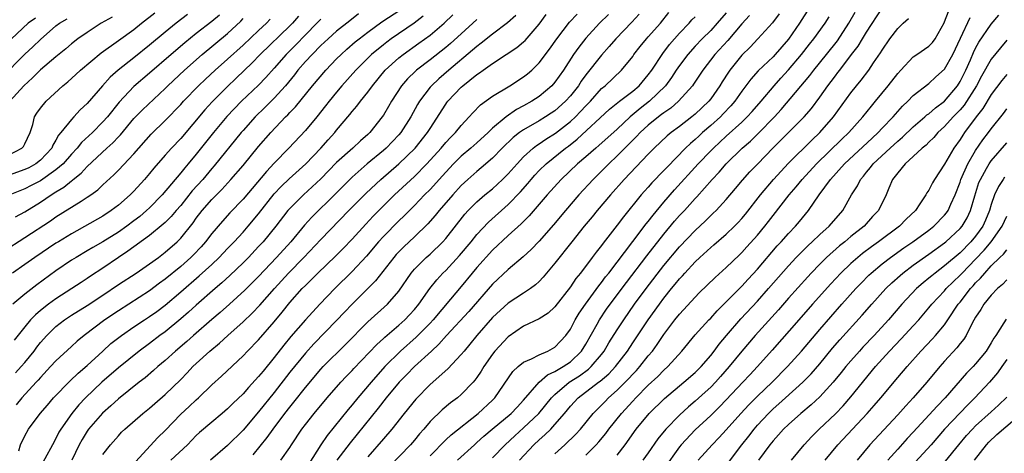
# Model space of a CAD drawing. Units: inches. Extents: x 2601000 to 2604000, y 1539000 to 1542000.
# Drawn here: x 2603026 to 2603153, y 1539090 to 1539145 of the extents above; entities that cross this region are included whole.
import ezdxf

# ---------------------------------------------------------------- set-up
doc = ezdxf.new("R2010")
doc.units = ezdxf.units.IN
doc.header["$MEASUREMENT"] = 0
doc.layers.add('LD26011539_2ft', color=125, linetype='Continuous')

msp = doc.modelspace()

# ---------------------------------------------------------------- linework, layer by layer
at = {"layer": 'LD26011539_2ft'}
for points, elevation in [([(2603025, 1539128.13), (2603026.63, 1539129), (2603026.81, 1539129.19), (2603027, 1539129.54), (2603027.68, 1539131), (2603028.01, 1539132.01), (2603028.26, 1539133), (2603028.53, 1539133.47), (2603029, 1539134.12), (2603029.74, 1539135), (2603031.88, 1539137), (2603032.5, 1539137.5), (2603033.55, 1539138.45), (2603034.15, 1539139), (2603036.78, 1539141.22), (2603039, 1539142.77), (2603041, 1539144.21), (2603041.97, 1539145), (2603043.67, 1539146.33)], 8392), ([(2603047.88, 1539146.12), (2603046.41, 1539145), (2603045, 1539143.86), (2603043, 1539142.19), (2603041, 1539140.58), (2603038.97, 1539139), (2603037.93, 1539138.07), (2603036.97, 1539137), (2603035, 1539134.72), (2603034.11, 1539133.89), (2603033.3, 1539133), (2603033, 1539132.68), (2603031.64, 1539131), (2603031.33, 1539130.67), (2603031, 1539130.02), (2603030.6, 1539129.4), (2603030.45, 1539129), (2603029, 1539127.46), (2603028.42, 1539127), (2603027.51, 1539126.49), (2603027, 1539126.25), (2603025, 1539125.52)], 8390), ([(2603051.97, 1539146.03), (2603051, 1539145.24), (2603049, 1539143.7), (2603047.51, 1539142.49), (2603045.76, 1539141), (2603043, 1539138.6), (2603041, 1539136.89), (2603039.11, 1539134.89), (2603037.59, 1539133), (2603037, 1539132.35), (2603035.68, 1539131), (2603034.28, 1539129.72), (2603033.73, 1539129), (2603033, 1539128.23), (2603031.92, 1539127), (2603031, 1539126.2), (2603029, 1539124.83), (2603027.8, 1539124.2), (2603027, 1539123.79), (2603025.09, 1539123)], 8388), ([(2603069.8, 1539146.2), (2603068.68, 1539145.32), (2603067, 1539143.97), (2603065.91, 1539143), (2603065, 1539142.15), (2603063.85, 1539141), (2603063, 1539140.08), (2603062.05, 1539139), (2603061.59, 1539138.41), (2603060.44, 1539137), (2603059, 1539135.39), (2603057.8, 1539134.2), (2603056.56, 1539133), (2603055, 1539131.26), (2603054.77, 1539131), (2603051.28, 1539126.72), (2603051, 1539126.4), (2603049.82, 1539125), (2603048.49, 1539123.51), (2603047, 1539121.67), (2603046.42, 1539121), (2603045.77, 1539120.23), (2603045, 1539119.47), (2603044.76, 1539119.24), (2603043, 1539117.8), (2603040.22, 1539115.78), (2603039.01, 1539115), (2603037, 1539113.64), (2603035.41, 1539112.59), (2603035, 1539112.3), (2603034.21, 1539111.79), (2603033.05, 1539111), (2603031, 1539109.7), (2603030.04, 1539109), (2603029, 1539108.18), (2603028.35, 1539107.65), (2603027.74, 1539107), (2603027, 1539106.12), (2603025.62, 1539104.38)], 8378), ([(2603025.79, 1539100.21), (2603026.53, 1539101), (2603027, 1539101.53), (2603028.18, 1539103), (2603028.52, 1539103.48), (2603029, 1539104.1), (2603029.81, 1539105), (2603031, 1539106.15), (2603032.09, 1539107), (2603033, 1539107.6), (2603035, 1539108.83), (2603037, 1539110.17), (2603039, 1539111.54), (2603041.27, 1539113), (2603043, 1539114.17), (2603044.15, 1539115), (2603045, 1539115.65), (2603046.54, 1539117), (2603047, 1539117.47), (2603048.58, 1539119.42), (2603049, 1539120.01), (2603049.77, 1539121), (2603051, 1539122.41), (2603052.29, 1539123.71), (2603053.45, 1539125), (2603055, 1539126.79), (2603057, 1539129.19), (2603058.55, 1539131), (2603060.46, 1539133), (2603060.74, 1539133.26), (2603061, 1539133.56), (2603061.71, 1539134.29), (2603063.91, 1539137), (2603065.62, 1539139), (2603067, 1539140.43), (2603067.58, 1539141), (2603068.33, 1539141.67), (2603069.4, 1539142.6), (2603069.9, 1539143), (2603071, 1539143.86), (2603072.82, 1539145.18), (2603075.25, 1539146.75)], 8376), ([(2603026.22, 1539090.22), (2603026.44, 1539091), (2603027, 1539092.12), (2603027.49, 1539093), (2603028.95, 1539095), (2603029.92, 1539096.08), (2603030.7, 1539097), (2603032.8, 1539099.2), (2603033.84, 1539100.16), (2603035, 1539101.14), (2603037, 1539103), (2603038.05, 1539103.95), (2603039.4, 1539105), (2603041, 1539106.1), (2603042.34, 1539107), (2603043, 1539107.42), (2603043.93, 1539108.07), (2603045, 1539108.88), (2603047, 1539110.57), (2603049.38, 1539112.62), (2603051, 1539114.1), (2603051.95, 1539115), (2603053, 1539116.12), (2603053.86, 1539117), (2603055, 1539118.24), (2603055.67, 1539119), (2603057, 1539120.59), (2603059, 1539123.13), (2603059.9, 1539124.1), (2603060.92, 1539125.08), (2603063.05, 1539127), (2603064.96, 1539129), (2603065.92, 1539130.08), (2603066.76, 1539131), (2603067, 1539131.3), (2603068.71, 1539133.29), (2603069, 1539133.68), (2603069.61, 1539134.39), (2603070.06, 1539135), (2603071, 1539136.16), (2603071.61, 1539137), (2603073.25, 1539139), (2603075, 1539140.57), (2603075.54, 1539141), (2603077.57, 1539142.43), (2603079, 1539143.48), (2603080.82, 1539145), (2603081.92, 1539146.08)], 8372), ([(2603090.02, 1539145.98), (2603088.94, 1539145.06), (2603087, 1539143.6), (2603085.57, 1539142.43), (2603085, 1539142.02), (2603084.46, 1539141.54), (2603081.41, 1539139), (2603080.12, 1539137.88), (2603079.16, 1539137), (2603079, 1539136.81), (2603077.62, 1539135), (2603077.39, 1539134.61), (2603076.52, 1539133), (2603075.25, 1539131), (2603075, 1539130.72), (2603073.37, 1539129), (2603073, 1539128.68), (2603070.94, 1539127), (2603069, 1539125.29), (2603066.87, 1539123.13), (2603063.83, 1539120.17), (2603062.88, 1539119.12), (2603061.11, 1539117), (2603059.31, 1539115), (2603057, 1539112.57), (2603055.22, 1539110.78), (2603053.26, 1539109), (2603052.07, 1539107.93), (2603051, 1539107.03), (2603048.65, 1539105), (2603047.78, 1539104.22), (2603046.34, 1539103), (2603045, 1539101.78), (2603044.07, 1539101), (2603043.51, 1539100.49), (2603042.43, 1539099.57), (2603041.67, 1539099), (2603039, 1539096.89), (2603038.02, 1539095.98), (2603036.95, 1539095.05), (2603035.19, 1539093), (2603035, 1539092.73), (2603034.34, 1539091.66), (2603033.99, 1539091), (2603033.05, 1539089)], 8368), ([(2603037, 1539089.75), (2603037.99, 1539091), (2603039, 1539092.15), (2603039.41, 1539092.59), (2603039.83, 1539093), (2603042.14, 1539095), (2603043, 1539095.68), (2603043.7, 1539096.3), (2603045, 1539097.42), (2603047, 1539099.37), (2603047.81, 1539100.19), (2603048.57, 1539101), (2603049, 1539101.4), (2603050.74, 1539103), (2603051.98, 1539104.02), (2603053.04, 1539105), (2603055, 1539106.74), (2603056.16, 1539107.84), (2603057.14, 1539108.86), (2603059.02, 1539111), (2603060.84, 1539113), (2603062.82, 1539115), (2603065, 1539117.3), (2603068.59, 1539121), (2603070.79, 1539123.21), (2603072.69, 1539125), (2603075, 1539127), (2603077.09, 1539129), (2603078.68, 1539131), (2603079, 1539131.52), (2603081, 1539134.62), (2603081.16, 1539134.84), (2603081.28, 1539135), (2603083, 1539136.8), (2603083.22, 1539137), (2603085, 1539138.44), (2603085.34, 1539138.66), (2603085.79, 1539139), (2603087, 1539139.86), (2603088.78, 1539141), (2603090.12, 1539141.88), (2603091, 1539142.63), (2603091.19, 1539142.81), (2603093, 1539144.88), (2603093.9, 1539146.1)], 8366), ([(2603041.18, 1539088.82), (2603044.08, 1539091.92), (2603045, 1539092.84), (2603047, 1539094.9), (2603048.1, 1539095.9), (2603049, 1539096.76), (2603049.27, 1539097), (2603051, 1539098.67), (2603052.23, 1539099.77), (2603055, 1539102.37), (2603055.59, 1539103), (2603057, 1539104.44), (2603059, 1539106.75), (2603060.03, 1539107.97), (2603061, 1539109.2), (2603062.6, 1539111), (2603063, 1539111.41), (2603063.81, 1539112.19), (2603064.6, 1539113), (2603066.85, 1539115.15), (2603067.86, 1539116.14), (2603069, 1539117.35), (2603070.74, 1539119.26), (2603071.71, 1539120.29), (2603072.42, 1539121), (2603074.45, 1539123), (2603077, 1539125.38), (2603078.59, 1539127), (2603080.41, 1539129), (2603081, 1539129.71), (2603081.62, 1539130.38), (2603082.26, 1539131), (2603083, 1539131.92), (2603084.03, 1539133), (2603084.48, 1539133.52), (2603085.46, 1539134.54), (2603087, 1539135.66), (2603089.24, 1539137), (2603091, 1539138.12), (2603091.49, 1539138.51), (2603092.05, 1539139), (2603093, 1539139.92), (2603094.33, 1539141.67), (2603095.25, 1539143), (2603096.88, 1539145.12), (2603097.85, 1539146.15)], 8364), ([(2603101.87, 1539146.13), (2603100.75, 1539145), (2603099, 1539143.1), (2603098.07, 1539141.93), (2603097.41, 1539141), (2603096.11, 1539139), (2603095, 1539137.44), (2603094.61, 1539137), (2603093, 1539135.61), (2603092.07, 1539135), (2603091, 1539134.4), (2603090.07, 1539133.93), (2603088.75, 1539133), (2603087, 1539131.54), (2603086.44, 1539131), (2603085, 1539129.69), (2603084.22, 1539129), (2603083, 1539127.97), (2603082.01, 1539127), (2603081, 1539125.93), (2603080.57, 1539125.43), (2603079, 1539123.72), (2603078.29, 1539123), (2603077, 1539121.65), (2603076.34, 1539121), (2603075.68, 1539120.32), (2603075, 1539119.69), (2603073, 1539117.69), (2603072.37, 1539117), (2603070.83, 1539115.17), (2603069, 1539113.18), (2603066.76, 1539111), (2603064.84, 1539109), (2603063, 1539107), (2603061.14, 1539104.86), (2603060.23, 1539103.77), (2603059, 1539102.16), (2603057.56, 1539100.44), (2603057, 1539099.72), (2603055.68, 1539098.31), (2603055, 1539097.54), (2603053.7, 1539096.3), (2603053, 1539095.59), (2603052.33, 1539095), (2603051, 1539093.87), (2603049.43, 1539092.57), (2603049, 1539092.16), (2603047.87, 1539091), (2603045.73, 1539089)], 8362), ([(2603105.82, 1539146.18), (2603104.88, 1539145.12), (2603102.81, 1539143), (2603101.99, 1539142.01), (2603101, 1539140.91), (2603099, 1539138.41), (2603098.4, 1539137.6), (2603098.02, 1539137), (2603097, 1539135.72), (2603096.36, 1539135), (2603095, 1539133.79), (2603094.54, 1539133.46), (2603093.82, 1539133), (2603093, 1539132.5), (2603091, 1539131.36), (2603090.49, 1539131), (2603089.66, 1539130.34), (2603088.26, 1539129), (2603087, 1539127.72), (2603085.54, 1539126.46), (2603085, 1539126.02), (2603083.86, 1539125), (2603083, 1539124.2), (2603081.91, 1539123), (2603080.17, 1539121), (2603079.65, 1539120.35), (2603078.72, 1539119.28), (2603077, 1539117.62), (2603075.63, 1539116.37), (2603074.64, 1539115.36), (2603074.34, 1539115), (2603072.01, 1539111.99), (2603071.03, 1539111), (2603068.98, 1539109), (2603068.01, 1539107.99), (2603067, 1539106.91), (2603064.09, 1539103.91), (2603063, 1539102.74), (2603061, 1539100.28), (2603059, 1539097.71), (2603057, 1539095.2), (2603055, 1539092.86), (2603053, 1539090.91), (2603050.84, 1539089)], 8360), ([(2603056.28, 1539089.72), (2603058.09, 1539091.91), (2603058.86, 1539093), (2603060.36, 1539095), (2603061, 1539095.83), (2603061.53, 1539096.47), (2603063, 1539098.31), (2603065, 1539100.67), (2603065.3, 1539101), (2603068.16, 1539103.84), (2603071, 1539106.74), (2603073.54, 1539109), (2603075, 1539110.69), (2603076.56, 1539113), (2603077, 1539113.51), (2603078.5, 1539115), (2603079, 1539115.43), (2603080.63, 1539117), (2603081, 1539117.42), (2603083.47, 1539120.53), (2603083.9, 1539121), (2603085, 1539122.11), (2603086.03, 1539123), (2603087, 1539123.8), (2603088.3, 1539125), (2603089, 1539125.69), (2603090.17, 1539127), (2603091, 1539127.87), (2603092.24, 1539129), (2603092.66, 1539129.34), (2603093, 1539129.55), (2603093.85, 1539130.15), (2603095.08, 1539130.92), (2603097, 1539132.41), (2603097.64, 1539133), (2603098.31, 1539133.69), (2603099, 1539134.43), (2603099.56, 1539135), (2603101, 1539136.62), (2603101.45, 1539137), (2603103.57, 1539139), (2603105, 1539140.76), (2603105.16, 1539141), (2603105.96, 1539142.04), (2603106.77, 1539143), (2603107, 1539143.24), (2603108.55, 1539145), (2603109.61, 1539146.39)], 8358), ([(2603117, 1539146.32), (2603115.84, 1539145), (2603115, 1539144.09), (2603113.91, 1539143), (2603113, 1539142.05), (2603112.07, 1539141), (2603111, 1539139.58), (2603110.59, 1539139), (2603109.96, 1539138.04), (2603109.19, 1539137), (2603107.16, 1539135), (2603105.94, 1539134.06), (2603104.66, 1539133), (2603103, 1539131.45), (2603100.67, 1539129.33), (2603100.26, 1539129), (2603099, 1539127.9), (2603097.93, 1539127), (2603095.81, 1539125), (2603094.01, 1539123), (2603091.69, 1539120.31), (2603090.69, 1539119.31), (2603089, 1539117.81), (2603087, 1539115.94), (2603085, 1539113.7), (2603084.41, 1539113), (2603083, 1539111.25), (2603081.63, 1539109.63), (2603079.38, 1539107), (2603079, 1539106.59), (2603077.23, 1539104.77), (2603075.22, 1539103), (2603073.21, 1539101), (2603071.42, 1539099), (2603069.71, 1539097), (2603069, 1539096.11), (2603068.48, 1539095.52), (2603065.8, 1539092.2), (2603064.99, 1539091), (2603063.45, 1539088.55)], 8354), ([(2603119.99, 1539146.01), (2603119, 1539144.92), (2603117.2, 1539142.8), (2603115.53, 1539141), (2603113.98, 1539139), (2603112.81, 1539137.19), (2603112.67, 1539137), (2603110.89, 1539135), (2603109.87, 1539134.13), (2603109, 1539133.54), (2603108.71, 1539133.29), (2603108.3, 1539133), (2603107, 1539131.96), (2603105.95, 1539131), (2603105.5, 1539130.5), (2603105, 1539130.02), (2603104.5, 1539129.5), (2603103.99, 1539129), (2603103, 1539128), (2603101.92, 1539127), (2603101.47, 1539126.53), (2603099.91, 1539125), (2603098.09, 1539123), (2603096.36, 1539121), (2603094.82, 1539119.18), (2603093, 1539117.09), (2603091.98, 1539116.02), (2603090.93, 1539115.07), (2603089, 1539113.46), (2603087, 1539111.57), (2603083.95, 1539108.05), (2603081.11, 1539105), (2603080.13, 1539103.87), (2603079.16, 1539103), (2603076.99, 1539101), (2603076.02, 1539099.98), (2603075.05, 1539099), (2603073.35, 1539097), (2603072.33, 1539095.67), (2603068.75, 1539091.25), (2603067.05, 1539089)], 8352), ([(2603123.79, 1539146.21), (2603122.93, 1539145.07), (2603121.06, 1539143), (2603120.06, 1539141.94), (2603119, 1539140.92), (2603117.45, 1539139), (2603117.27, 1539138.73), (2603116.49, 1539137.51), (2603116.19, 1539137), (2603115, 1539135.31), (2603114.76, 1539135), (2603113, 1539133.34), (2603112.58, 1539133), (2603111, 1539131.79), (2603109.92, 1539131), (2603109.41, 1539130.58), (2603107.75, 1539129), (2603107, 1539128.23), (2603103.91, 1539125), (2603102.14, 1539123), (2603100.44, 1539121), (2603099.8, 1539120.2), (2603098.78, 1539119), (2603097.17, 1539117), (2603095, 1539114.24), (2603093.52, 1539112.48), (2603093, 1539111.93), (2603092.53, 1539111.47), (2603091.89, 1539111), (2603091, 1539110.41), (2603089, 1539109.13), (2603087, 1539107.3), (2603085, 1539105), (2603084.11, 1539103.89), (2603083.35, 1539103), (2603083, 1539102.55), (2603081.29, 1539100.71), (2603079, 1539098.71), (2603077.16, 1539096.84), (2603075.68, 1539095), (2603074.11, 1539093), (2603073, 1539091.76), (2603071, 1539089.46)], 8350), ([(2603127.7, 1539147), (2603126.39, 1539145), (2603125, 1539142.96), (2603123.28, 1539141), (2603123, 1539140.71), (2603121.08, 1539138.92), (2603120.14, 1539137.85), (2603119, 1539136.29), (2603118.1, 1539135), (2603117.59, 1539134.41), (2603116.62, 1539133.38), (2603116.25, 1539133), (2603115, 1539131.88), (2603113.97, 1539131), (2603113.46, 1539130.54), (2603113, 1539130.11), (2603112.39, 1539129.61), (2603111.77, 1539129), (2603109.42, 1539126.58), (2603109, 1539126.12), (2603107.46, 1539124.54), (2603107, 1539124.01), (2603106.51, 1539123.49), (2603106.09, 1539123), (2603103.8, 1539120.2), (2603103, 1539119.12), (2603101.19, 1539116.81), (2603101, 1539116.53), (2603100.31, 1539115.69), (2603099.81, 1539115), (2603098.3, 1539113), (2603097.71, 1539112.29), (2603097, 1539111.24), (2603095, 1539108.68), (2603094.13, 1539107.87), (2603093, 1539107.13), (2603091, 1539106.18), (2603089, 1539104.84), (2603087.32, 1539103), (2603087, 1539102.6), (2603085.88, 1539101), (2603085.56, 1539100.44), (2603085, 1539099.62), (2603084.74, 1539099.26), (2603084.52, 1539099), (2603083, 1539097.42), (2603082.5, 1539097), (2603081.63, 1539096.37), (2603080.53, 1539095.47), (2603079, 1539093.98), (2603078.18, 1539093), (2603077.62, 1539092.38), (2603077, 1539091.6), (2603076.48, 1539091), (2603073.81, 1539088.19)], 8348), ([(2603082.51, 1539089), (2603084.68, 1539091), (2603085, 1539091.27), (2603085.91, 1539092.09), (2603086.98, 1539093), (2603089.4, 1539095), (2603090.17, 1539095.83), (2603091, 1539096.69), (2603092.98, 1539099.02), (2603094.06, 1539099.94), (2603095, 1539100.36), (2603096.06, 1539101), (2603097, 1539101.64), (2603098.44, 1539103), (2603099, 1539103.9), (2603100.43, 1539106.43), (2603100.74, 1539107), (2603101.65, 1539108.35), (2603102.12, 1539109), (2603104.2, 1539111.8), (2603106.81, 1539115.19), (2603109, 1539117.97), (2603110.37, 1539119.63), (2603111, 1539120.35), (2603111.62, 1539121), (2603113, 1539122.54), (2603113.23, 1539122.77), (2603115.19, 1539125), (2603116.08, 1539125.92), (2603117, 1539127), (2603119.05, 1539129), (2603120.1, 1539129.9), (2603121.11, 1539130.89), (2603123.17, 1539133), (2603124.05, 1539133.95), (2603127.71, 1539138.29), (2603128.24, 1539139), (2603129.87, 1539141), (2603131.26, 1539142.74), (2603132.74, 1539145), (2603133.56, 1539146.44)], 8344), ([(2603087, 1539089.32), (2603088.62, 1539091), (2603089.86, 1539092.14), (2603091, 1539093.15), (2603092.96, 1539095), (2603094.58, 1539097), (2603095, 1539097.42), (2603096.85, 1539099), (2603098.16, 1539099.84), (2603099.32, 1539100.68), (2603099.67, 1539101), (2603101, 1539102.57), (2603101.34, 1539103), (2603101.95, 1539104.05), (2603103, 1539105.73), (2603103.84, 1539107), (2603105.24, 1539109), (2603106.72, 1539111), (2603109, 1539113.95), (2603111, 1539116.36), (2603113, 1539118.46), (2603114.33, 1539119.67), (2603115, 1539120.35), (2603115.34, 1539120.66), (2603115.69, 1539121), (2603117, 1539122.4), (2603118.19, 1539123.81), (2603119.1, 1539124.9), (2603120.04, 1539125.96), (2603121.03, 1539127), (2603122.99, 1539129), (2603127, 1539132.99), (2603127.92, 1539134.08), (2603129, 1539135.52), (2603130.05, 1539137), (2603130.47, 1539137.53), (2603131, 1539138.26), (2603131.33, 1539138.67), (2603131.56, 1539139), (2603133.09, 1539141), (2603133.93, 1539142.07), (2603134.47, 1539143), (2603135, 1539143.87), (2603137, 1539146.92)], 8342), ([(2603095, 1539089.85), (2603096.28, 1539091), (2603097.67, 1539092.33), (2603098.29, 1539093), (2603099.94, 1539095), (2603100.46, 1539095.54), (2603101, 1539096.06), (2603101.45, 1539096.55), (2603101.9, 1539097), (2603103, 1539097.97), (2603104.04, 1539099), (2603105.48, 1539100.52), (2603105.92, 1539101), (2603107, 1539102.37), (2603107.53, 1539103), (2603108.15, 1539103.85), (2603109, 1539105.12), (2603110.42, 1539107), (2603111, 1539107.74), (2603113, 1539109.92), (2603113.54, 1539110.46), (2603115.56, 1539112.44), (2603117, 1539113.72), (2603118.68, 1539115.32), (2603119, 1539115.62), (2603119.66, 1539116.34), (2603121, 1539117.84), (2603121.96, 1539119), (2603122.42, 1539119.58), (2603123, 1539120.36), (2603125.06, 1539123), (2603125.97, 1539124.03), (2603126.74, 1539125), (2603128.58, 1539127), (2603131.84, 1539130.16), (2603132.74, 1539131), (2603134.53, 1539133), (2603135.63, 1539134.37), (2603136.16, 1539135), (2603137.79, 1539137), (2603139, 1539138.58), (2603139.38, 1539139), (2603141, 1539140.71), (2603141.44, 1539141), (2603143, 1539142.08), (2603143.45, 1539142.55), (2603143.79, 1539143), (2603144.94, 1539145.06), (2603145, 1539145.18), (2603145.5, 1539146.5)], 8338), ([(2603103, 1539089.68), (2603104.01, 1539091), (2603105.46, 1539093), (2603107.12, 1539095), (2603109.08, 1539096.92), (2603111.57, 1539099), (2603113, 1539100.24), (2603113.78, 1539101), (2603115, 1539102.42), (2603115.46, 1539103), (2603116.1, 1539103.9), (2603117.03, 1539105), (2603118.88, 1539107.12), (2603121, 1539109.4), (2603122.43, 1539111), (2603125, 1539113.92), (2603125.99, 1539115), (2603127.49, 1539116.51), (2603128.02, 1539117), (2603129, 1539117.93), (2603130.21, 1539119), (2603131.94, 1539121), (2603133.06, 1539123), (2603133.82, 1539124.18), (2603134.21, 1539125), (2603134.59, 1539125.41), (2603135, 1539125.93), (2603135.5, 1539126.5), (2603135.87, 1539127), (2603138.02, 1539129), (2603139, 1539129.89), (2603139.61, 1539130.39), (2603141, 1539131.72), (2603142.49, 1539133), (2603142.75, 1539133.25), (2603143, 1539133.41), (2603143.84, 1539134.16), (2603145, 1539135), (2603146.65, 1539137), (2603147, 1539137.54), (2603147.73, 1539139), (2603148.33, 1539140.33), (2603148.73, 1539141.27), (2603149, 1539141.81), (2603149.42, 1539142.58), (2603151, 1539144.9), (2603151.98, 1539146.02)], 8334), ([(2603023.99, 1539138.01), (2603027, 1539141.02), (2603028.04, 1539141.96), (2603029, 1539142.9), (2603031, 1539144.65), (2603031.46, 1539145), (2603032.42, 1539145.58)], 8396), ([(2603024.23, 1539115.77), (2603027, 1539117.54), (2603030.3, 1539119.7), (2603031, 1539120.18), (2603034.22, 1539122.22), (2603035, 1539122.7), (2603035.45, 1539123), (2603036.35, 1539123.65), (2603037, 1539124.28), (2603038.42, 1539125.58), (2603039, 1539126.17), (2603041, 1539128.26), (2603043.21, 1539130.79), (2603045, 1539132.52), (2603047, 1539134.59), (2603047.37, 1539135), (2603049.29, 1539137), (2603050.17, 1539137.83), (2603051.43, 1539139), (2603053, 1539140.39), (2603055, 1539142.21), (2603057, 1539144.09), (2603057.99, 1539145), (2603058.48, 1539145.52)], 8384), ([(2603038.21, 1539145.79), (2603036.81, 1539145), (2603035, 1539143.82), (2603033.81, 1539143), (2603033, 1539142.35), (2603032.28, 1539141.72), (2603031, 1539140.69), (2603029, 1539139.01), (2603028, 1539138), (2603026.88, 1539137), (2603025.09, 1539135)], 8394), ([(2603028.35, 1539145.65), (2603027.44, 1539145), (2603025.27, 1539143)], 8398), ([(2603062.11, 1539145.89), (2603061.34, 1539145), (2603061, 1539144.65), (2603057.21, 1539141), (2603056.13, 1539139.87), (2603055.18, 1539139), (2603054.08, 1539137.92), (2603053, 1539136.9), (2603051.05, 1539134.95), (2603050.09, 1539133.91), (2603047, 1539130.25), (2603045.82, 1539129), (2603045, 1539128.08), (2603043.56, 1539126.44), (2603043, 1539125.75), (2603042.36, 1539125), (2603041, 1539123.48), (2603040.53, 1539123), (2603039, 1539121.69), (2603038.09, 1539121), (2603037, 1539120.29), (2603033, 1539118.03), (2603031.31, 1539117), (2603031, 1539116.81), (2603028.3, 1539115), (2603027, 1539114.08), (2603025.42, 1539113)], 8382), ([(2603065, 1539145.54), (2603064.48, 1539145), (2603063, 1539143.52), (2603061.76, 1539142.24), (2603060.52, 1539141), (2603059, 1539139.25), (2603057.94, 1539138.06), (2603057, 1539137.07), (2603054.81, 1539135), (2603052.94, 1539133.06), (2603051.21, 1539131), (2603049, 1539128.21), (2603047.97, 1539127), (2603047.52, 1539126.48), (2603047, 1539125.83), (2603044.62, 1539123), (2603043, 1539121.35), (2603042.63, 1539121), (2603041.74, 1539120.26), (2603041, 1539119.69), (2603040.08, 1539119), (2603039, 1539118.23), (2603037, 1539116.99), (2603035.73, 1539116.27), (2603035, 1539115.83), (2603033.58, 1539115), (2603033, 1539114.63), (2603031, 1539113.28), (2603028.52, 1539111.48), (2603027, 1539110.28), (2603025.47, 1539109)], 8380), ([(2603025.82, 1539120.18), (2603027, 1539120.85), (2603029, 1539122.09), (2603030.37, 1539123), (2603031, 1539123.39), (2603032.02, 1539123.98), (2603033, 1539124.83), (2603033.11, 1539124.89), (2603033.22, 1539125), (2603034.22, 1539125.78), (2603035, 1539126.66), (2603037.51, 1539129), (2603038.31, 1539129.69), (2603039, 1539130.44), (2603039.28, 1539130.72), (2603041, 1539132.79), (2603042.09, 1539133.91), (2603045, 1539136.62), (2603045.37, 1539137), (2603047.49, 1539139), (2603049.77, 1539141), (2603053, 1539143.7), (2603054.72, 1539145.28), (2603055, 1539145.6)], 8386), ([(2603078.11, 1539145.89), (2603076.97, 1539145.03), (2603074.02, 1539143), (2603073.43, 1539142.57), (2603073, 1539142.24), (2603071.48, 1539141), (2603069.45, 1539139), (2603067.69, 1539137), (2603067, 1539136.19), (2603066.03, 1539135), (2603065.58, 1539134.42), (2603064.45, 1539133), (2603063, 1539131.26), (2603060.86, 1539129), (2603059, 1539127.08), (2603057.99, 1539126.01), (2603055, 1539122.47), (2603053.31, 1539120.69), (2603052.36, 1539119.64), (2603051, 1539118.06), (2603050.19, 1539117), (2603049.63, 1539116.37), (2603048.66, 1539115.34), (2603048.31, 1539115), (2603047, 1539113.85), (2603045, 1539112.21), (2603044.3, 1539111.7), (2603043, 1539110.71), (2603039, 1539108.17), (2603037.26, 1539107), (2603034.6, 1539105), (2603033.73, 1539104.27), (2603033, 1539103.58), (2603031, 1539101.76), (2603030.31, 1539101), (2603029, 1539099.6), (2603028.73, 1539099.27), (2603028.46, 1539099), (2603026.6, 1539097), (2603025.88, 1539096.12)], 8374), ([(2603085, 1539145.47), (2603083, 1539143.64), (2603081.6, 1539142.4), (2603081, 1539141.9), (2603079, 1539140.32), (2603077.27, 1539139), (2603077.12, 1539138.88), (2603076.11, 1539137.89), (2603075.35, 1539137), (2603074.06, 1539135), (2603073.67, 1539134.33), (2603073, 1539133.24), (2603072.84, 1539133), (2603071.28, 1539131), (2603071, 1539130.73), (2603070.07, 1539129.93), (2603069.07, 1539129), (2603067, 1539127.14), (2603065, 1539125.06), (2603062.74, 1539123), (2603061, 1539121.28), (2603060.75, 1539121), (2603059.21, 1539119), (2603057.57, 1539117), (2603057, 1539116.38), (2603055.68, 1539115), (2603055, 1539114.32), (2603053.31, 1539112.69), (2603052.27, 1539111.73), (2603051.41, 1539111), (2603049, 1539108.89), (2603048.01, 1539107.99), (2603047, 1539107.13), (2603045, 1539105.48), (2603044.34, 1539105), (2603043, 1539103.97), (2603041.68, 1539103), (2603039, 1539100.86), (2603036.87, 1539099), (2603034.77, 1539097), (2603033.91, 1539096.09), (2603033.03, 1539095), (2603031.61, 1539093), (2603031.38, 1539092.62), (2603031, 1539091.81), (2603030.55, 1539091), (2603028.6, 1539087.4)], 8370), ([(2603059.84, 1539089), (2603061, 1539090.66), (2603061.21, 1539091), (2603062.55, 1539093), (2603063, 1539093.59), (2603064.12, 1539095), (2603065.8, 1539097), (2603067.55, 1539099), (2603068.25, 1539099.75), (2603069, 1539100.5), (2603069.23, 1539100.77), (2603072.16, 1539103.84), (2603073, 1539104.59), (2603073.21, 1539104.79), (2603075, 1539106.31), (2603075.76, 1539107), (2603076.36, 1539107.64), (2603077, 1539108.34), (2603077.55, 1539109), (2603078.97, 1539111.03), (2603079.86, 1539112.14), (2603080.65, 1539113), (2603081, 1539113.34), (2603082.76, 1539115.24), (2603084.25, 1539117), (2603085, 1539117.92), (2603086.48, 1539119.52), (2603089, 1539121.77), (2603090.59, 1539123.41), (2603091.53, 1539124.47), (2603091.97, 1539125), (2603092.45, 1539125.55), (2603093, 1539126.12), (2603093.89, 1539127), (2603096.37, 1539129), (2603096.74, 1539129.26), (2603097.87, 1539130.13), (2603102.02, 1539133.98), (2603103.29, 1539135), (2603105, 1539136.3), (2603105.81, 1539137), (2603107, 1539138.4), (2603107.44, 1539139), (2603108.86, 1539141.14), (2603109.73, 1539142.27), (2603111, 1539143.72), (2603112.22, 1539145), (2603112.58, 1539145.42), (2603113, 1539145.82)], 8356), ([(2603079, 1539089.56), (2603081, 1539091.61), (2603081.72, 1539092.28), (2603085.16, 1539095), (2603087, 1539096.71), (2603087.29, 1539097), (2603089.62, 1539100.38), (2603090.31, 1539101), (2603091, 1539101.57), (2603091.99, 1539101.99), (2603093, 1539102.53), (2603094.11, 1539103), (2603095, 1539103.49), (2603095.75, 1539104.25), (2603096.43, 1539105), (2603097, 1539105.81), (2603097.63, 1539107), (2603098.14, 1539107.86), (2603098.94, 1539109), (2603100.64, 1539111.36), (2603101, 1539111.78), (2603101.51, 1539112.49), (2603101.92, 1539113), (2603105.02, 1539117.02), (2603106.72, 1539119.28), (2603107, 1539119.61), (2603107.6, 1539120.4), (2603109, 1539122.08), (2603110.36, 1539123.64), (2603113.39, 1539127), (2603115, 1539128.65), (2603115.35, 1539129), (2603117, 1539130.53), (2603119, 1539132.33), (2603119.7, 1539133), (2603120.32, 1539133.68), (2603121.46, 1539135), (2603123.13, 1539137), (2603124.02, 1539137.98), (2603125, 1539139.01), (2603126.67, 1539141), (2603127.69, 1539142.31), (2603128.24, 1539143), (2603129.67, 1539145), (2603130.19, 1539145.81)], 8346), ([(2603090.46, 1539089), (2603092.3, 1539091), (2603093, 1539091.64), (2603093.73, 1539092.27), (2603094.47, 1539093), (2603095, 1539093.57), (2603096.24, 1539095), (2603097, 1539095.92), (2603098, 1539097), (2603100.61, 1539099), (2603100.84, 1539099.16), (2603101.92, 1539100.08), (2603102.78, 1539101), (2603104.31, 1539103), (2603105, 1539104.05), (2603106.99, 1539107), (2603108.42, 1539109), (2603109, 1539109.78), (2603109.98, 1539111), (2603110.45, 1539111.55), (2603111, 1539112.25), (2603111.37, 1539112.63), (2603111.68, 1539113), (2603113, 1539114.43), (2603113.6, 1539115), (2603115, 1539116.26), (2603115.4, 1539116.6), (2603117, 1539117.97), (2603118.07, 1539119), (2603118.53, 1539119.47), (2603119, 1539119.98), (2603119.47, 1539120.53), (2603121.38, 1539123), (2603123.06, 1539125), (2603125, 1539127.09), (2603127.97, 1539130.03), (2603129.01, 1539131), (2603130.75, 1539133), (2603133, 1539136.09), (2603133.72, 1539137), (2603134.31, 1539137.69), (2603135.3, 1539139), (2603135.91, 1539139.91), (2603136.81, 1539141.19), (2603137, 1539141.54), (2603137.99, 1539143), (2603139, 1539144.32), (2603139.71, 1539145), (2603140.4, 1539145.6)], 8340), ([(2603099, 1539089.64), (2603100.32, 1539091), (2603100.64, 1539091.36), (2603101.55, 1539092.45), (2603101.95, 1539093), (2603103.55, 1539095), (2603105, 1539096.59), (2603105.38, 1539097), (2603107, 1539098.61), (2603108.24, 1539099.76), (2603109, 1539100.55), (2603109.5, 1539101), (2603111.31, 1539103), (2603113, 1539105.07), (2603114.78, 1539107), (2603115, 1539107.22), (2603115.84, 1539108.16), (2603117, 1539109.31), (2603119, 1539111.33), (2603119.79, 1539112.21), (2603121, 1539113.5), (2603123.54, 1539116.46), (2603124.06, 1539117), (2603125, 1539118.07), (2603125.89, 1539119), (2603126.4, 1539119.6), (2603127.55, 1539121), (2603128.92, 1539123), (2603130.39, 1539125), (2603132.18, 1539127), (2603135.71, 1539130.29), (2603136.5, 1539131), (2603137, 1539131.54), (2603138.41, 1539133), (2603139, 1539133.7), (2603139.61, 1539134.39), (2603140.3, 1539135), (2603141, 1539135.74), (2603143, 1539137.29), (2603143.87, 1539138.13), (2603145, 1539139.11), (2603146.09, 1539141), (2603147.07, 1539143.07), (2603148.28, 1539145.72)], 8336), ([(2603153, 1539142.82), (2603152.17, 1539141.83), (2603151, 1539140.39), (2603149.77, 1539138.23), (2603149.09, 1539137), (2603147.51, 1539134.49), (2603147, 1539133.9), (2603146.12, 1539133), (2603145, 1539131.77), (2603144.14, 1539131), (2603143.62, 1539130.38), (2603143, 1539129.77), (2603142.63, 1539129.37), (2603142.15, 1539129), (2603141, 1539127.92), (2603139.96, 1539127), (2603139, 1539125.85), (2603138.35, 1539125), (2603137.85, 1539123.85), (2603137.5, 1539123), (2603136.53, 1539121), (2603135.78, 1539120.22), (2603134.69, 1539119), (2603133, 1539117.66), (2603132.21, 1539117), (2603131.53, 1539116.47), (2603129.86, 1539115), (2603129, 1539114.14), (2603127.91, 1539113), (2603127.48, 1539112.52), (2603125, 1539109.77), (2603123.7, 1539108.3), (2603120.7, 1539105), (2603119, 1539103), (2603117.39, 1539101), (2603116.27, 1539099.73), (2603115.6, 1539099), (2603115, 1539098.39), (2603114.28, 1539097.72), (2603113, 1539096.56), (2603112.15, 1539095.85), (2603111, 1539094.79), (2603109.25, 1539093), (2603108.24, 1539091.76), (2603107, 1539089.97), (2603106.3, 1539089)], 8332), ([(2603153, 1539138.43), (2603152.35, 1539137.65), (2603151, 1539135.88), (2603149.91, 1539134.09), (2603149.06, 1539133), (2603147.58, 1539131), (2603147.34, 1539130.66), (2603147, 1539130.12), (2603146.18, 1539129), (2603145, 1539126.94), (2603143.71, 1539125), (2603143.45, 1539124.55), (2603143, 1539123.63), (2603142.74, 1539123.26), (2603142.61, 1539123), (2603141.85, 1539121.85), (2603141.26, 1539121), (2603140.09, 1539119.91), (2603139.21, 1539119), (2603136.55, 1539117), (2603135.64, 1539116.36), (2603134.5, 1539115.5), (2603133.88, 1539115), (2603133, 1539114.22), (2603131.71, 1539113), (2603130.4, 1539111.6), (2603128.08, 1539109), (2603126.3, 1539107), (2603122.89, 1539103.11), (2603121, 1539101), (2603120.03, 1539099.97), (2603119.14, 1539099), (2603117, 1539096.73), (2603116.15, 1539095.85), (2603115, 1539094.74), (2603113, 1539092.91), (2603111.21, 1539091), (2603111, 1539090.73), (2603109, 1539087.89)], 8330), ([(2603113.38, 1539089), (2603115.17, 1539091), (2603116.09, 1539091.91), (2603117, 1539092.89), (2603118.89, 1539095), (2603119.9, 1539096.1), (2603121, 1539097.23), (2603122.87, 1539099), (2603124.87, 1539101), (2603126.66, 1539103), (2603129, 1539105.76), (2603131.84, 1539109), (2603133.63, 1539111), (2603134.29, 1539111.71), (2603135.29, 1539112.71), (2603135.6, 1539113), (2603137, 1539114.17), (2603138.08, 1539115), (2603139.79, 1539116.21), (2603140.95, 1539117), (2603143, 1539118.5), (2603143.64, 1539119), (2603145, 1539120.4), (2603145.27, 1539120.73), (2603145.46, 1539121), (2603145.82, 1539121.82), (2603146.38, 1539123), (2603147, 1539124.64), (2603147.11, 1539125), (2603147.98, 1539127), (2603149, 1539128.7), (2603149.94, 1539130.06), (2603150.66, 1539131), (2603151, 1539131.48), (2603152.56, 1539133.44), (2603153, 1539134.05)], 8328), ([(2603117.27, 1539088.73), (2603119.01, 1539091), (2603119.89, 1539092.11), (2603120.56, 1539093), (2603121, 1539093.51), (2603122.4, 1539095), (2603122.7, 1539095.3), (2603123, 1539095.58), (2603123.76, 1539096.24), (2603124.61, 1539097), (2603126.81, 1539099), (2603127.9, 1539100.1), (2603129, 1539101.37), (2603130.65, 1539103.35), (2603131.57, 1539104.43), (2603134.42, 1539107.58), (2603135.66, 1539109), (2603137.46, 1539111), (2603138.24, 1539111.76), (2603139.3, 1539112.7), (2603139.66, 1539113), (2603141, 1539114), (2603143, 1539115.42), (2603145, 1539116.86), (2603145.17, 1539117), (2603147, 1539118.7), (2603147.25, 1539119), (2603147.91, 1539120.09), (2603148.35, 1539121), (2603148.89, 1539122.89), (2603149.42, 1539124.58), (2603149.6, 1539125), (2603150.41, 1539126.41), (2603150.73, 1539127), (2603151, 1539127.39), (2603153, 1539129.69)], 8326), ([(2603152.72, 1539125.28), (2603152.52, 1539125), (2603151.91, 1539124.09), (2603151.42, 1539123), (2603151, 1539121.79), (2603150.77, 1539121), (2603150.25, 1539119.75), (2603149.91, 1539119), (2603149, 1539117.73), (2603148.39, 1539117), (2603147, 1539115.59), (2603145, 1539113.9), (2603143.79, 1539113), (2603143.36, 1539112.64), (2603143, 1539112.33), (2603142.26, 1539111.74), (2603141.4, 1539111), (2603139.52, 1539109), (2603137.82, 1539107), (2603135.96, 1539105), (2603134.52, 1539103.48), (2603134.08, 1539103), (2603133, 1539101.76), (2603132.36, 1539101), (2603131.76, 1539100.24), (2603130.73, 1539099), (2603129, 1539097.13), (2603127.9, 1539096.1), (2603126.58, 1539095), (2603125, 1539093.6), (2603124.36, 1539093), (2603123.72, 1539092.28), (2603123, 1539091.5), (2603122.6, 1539091), (2603121.15, 1539089)], 8324), ([(2603125.36, 1539089), (2603126.99, 1539091), (2603127.96, 1539092.04), (2603128.94, 1539093), (2603131, 1539094.96), (2603132, 1539096), (2603133, 1539097.14), (2603136.15, 1539101), (2603137.95, 1539103), (2603139.45, 1539104.55), (2603141, 1539106.24), (2603141.69, 1539107), (2603143, 1539108.54), (2603143.37, 1539109), (2603145, 1539110.73), (2603145.22, 1539111), (2603146.11, 1539111.89), (2603147, 1539112.71), (2603147.26, 1539113), (2603149, 1539114.76), (2603150.09, 1539115.91), (2603150.98, 1539117), (2603152.41, 1539119), (2603153, 1539120.29)], 8322), ([(2603129.68, 1539089), (2603131.32, 1539091), (2603133.18, 1539093), (2603135.07, 1539095), (2603135.98, 1539096.02), (2603136.84, 1539097), (2603139, 1539099.6), (2603140.2, 1539101), (2603141.98, 1539103), (2603143.45, 1539104.55), (2603143.84, 1539105), (2603145, 1539106.38), (2603145.44, 1539107), (2603146.77, 1539109), (2603147, 1539109.28), (2603148.33, 1539111), (2603148.66, 1539111.34), (2603149, 1539111.74), (2603149.64, 1539112.36), (2603150.16, 1539113), (2603151, 1539113.9), (2603152.11, 1539115), (2603152.57, 1539115.43), (2603153, 1539115.98)], 8320), ([(2603153, 1539112.14), (2603152.46, 1539111.54), (2603151.81, 1539111), (2603151, 1539110.16), (2603150.06, 1539109), (2603149.66, 1539108.34), (2603149, 1539107.33), (2603148.57, 1539106.57), (2603147.77, 1539105), (2603147.47, 1539104.52), (2603147, 1539103.95), (2603146.59, 1539103.41), (2603145, 1539101.69), (2603144.39, 1539101), (2603142.75, 1539099), (2603140.96, 1539097), (2603140.02, 1539095.98), (2603139, 1539094.81), (2603135.44, 1539091), (2603133.81, 1539089)], 8318), ([(2603152.91, 1539107.09), (2603152.63, 1539106.63), (2603151.57, 1539105), (2603151.33, 1539104.67), (2603151, 1539104.05), (2603150.35, 1539103), (2603149, 1539101.37), (2603148.66, 1539101), (2603147.83, 1539100.17), (2603145.09, 1539097), (2603144.04, 1539095.96), (2603141, 1539092.6), (2603140.22, 1539091.78), (2603139, 1539090.43), (2603137.74, 1539089)], 8316), ([(2603153, 1539101.9), (2603152.35, 1539101), (2603151.8, 1539100.2), (2603150.77, 1539099), (2603148.9, 1539097), (2603147.94, 1539096.06), (2603147, 1539095.1), (2603145, 1539093), (2603143.27, 1539091), (2603141.24, 1539088.76)], 8314), ([(2603145.12, 1539088.88), (2603146.83, 1539091), (2603147.83, 1539092.17), (2603148.58, 1539093), (2603149, 1539093.42), (2603151, 1539095.22), (2603151.95, 1539096.05), (2603153, 1539097.08)], 8312), ([(2603148.84, 1539089), (2603150.39, 1539091), (2603150.68, 1539091.32), (2603151.7, 1539092.3), (2603154.9, 1539095)], 8310)]:
    msp.add_lwpolyline(points, dxfattribs=dict(at, elevation=elevation))

doc.saveas('drawing.dxf')
